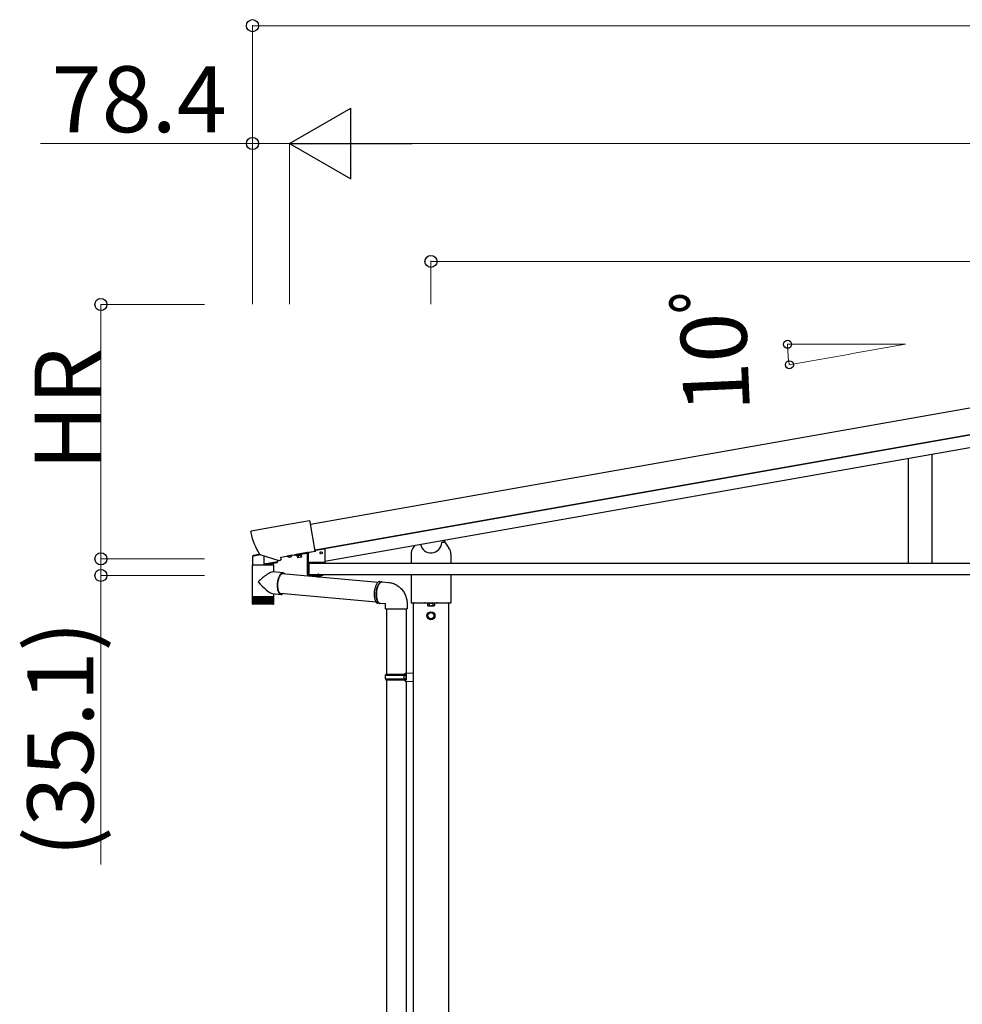
# Model space of a CAD drawing. Extents: x 0 to 8600, y 0 to 12826.
# Drawn here: x 3905 to 5904, y 8526 to 10615 of the extents above; entities that cross this region are included whole.
import ezdxf

# ---------------------------------------------------------------- set-up
doc = ezdxf.new("R2010")
doc.units = 0
doc.linetypes.add('YHIDDEN_1', pattern=[4, 3, -1])
doc.layers.add('YKK_A1', color=4, linetype='CONTINUOUS', lineweight=30)
doc.layers.add('YKK_D', color=6, linetype='CONTINUOUS', lineweight=13)
doc.styles.get("Standard").update_dxf_attribs({"font": 'txt', "bigfont": 'BIGFONT'})

msp = doc.modelspace()

# ---------------------------------------------------------------- linework, layer by layer
at = {"layer": 'YKK_A1'}
for p, q in [((7108.2, 10000.3), (4521.7, 9544.2)), ((7117.8, 9945.7), (4531.3, 9489.6)), ((4535.8, 9490.4), (7111.7, 9944.6, 0)), ((4552.3, 9466.4), (7111.7, 9917.7, 0)), ((5839.9, 9462, 0), (5839.9, 9693.4, 0)), ((5789.9, 9462, 0), (5789.9, 9684.6, 0)), ((4803.4, 9510.6), (4803.4, 9510.6)), ((4743.3, 9500.1), (4739, 9493.9)), ((4518.3, 9462, 0), (7111.7, 9462, 0)), ((4518.3, 9462, 0), (4518.3, 9438, 0)), ((4664.9, 9421.3), (4461.8, 9439.6)), ((4518.3, 9438, 0), (7112.7, 9438, 0)), ((4660.8, 9379.5), (4457.8, 9397.8)), ((4682.7, 9365.3), (4682.7, 9226.3)), ((4724.7, 9365.3), (4724.7, 9228.8)), ((4739.7, 9377.6), (4739.7, 6816.5)), ((4784.7, 9377.3), (4769.7, 9377.3)), ((4769.7, 9377.3), (4769.7, 9372.3)), ((4770.7, 9371.8), (4769.7, 9372.3)), ((4770.2, 9377.3), (4784.3, 9377.3)), ((4770.7, 9371.8), (4783.7, 9371.8)), ((4770.7, 9354.2), (4777.2, 9358)), ((4773.4, 9377.3), (4773.4, 9372.3)), ((4777, 9377.3), (4777, 9377.6)), ((4783.7, 9354.2), (4777.2, 9358)), ((4777.5, 9377.3), (4777.5, 9377.6)), ((4781, 9377.3), (4781, 9372.3)), ((4783.7, 9371.8), (4784.7, 9372.3)), ((4784.3, 9377.3), (4784.3, 9377.6)), ((4784.7, 9377.3), (4784.7, 9372.3)), ((4814.7, 9377.6), (4814.7, 6816.5)), ((4770.7, 9346.7), (4770.7, 9354.2)), ((4777.2, 9343), (4770.7, 9346.7)), ((4777.2, 9343), (4783.7, 9346.7)), ((4783.7, 9346.7), (4783.7, 9354.2)), ((4680.7, 9224.3), (4681.7, 9226.3)), ((4680.7, 9224.3), (4724.7, 9224.3)), ((4680.7, 9216.3), (4680.7, 9224.3)), ((4680.7, 9216.3), (4724.7, 9216.3)), ((4680.7, 9216.3), (4681.7, 9214.3)), ((4681.7, 9226.3), (4724.7, 9226.3)), ((4681.7, 9214.3), (4724.7, 9214.3)), ((4682.7, 9214.3), (4682.7, 8105.3)), ((4720.2, 9224.3), (4719.8, 9226.3)), ((4720.2, 9216.3), (4719.8, 9214.3)), ((4720.2, 9216.3), (4720.2, 9224.3)), ((4722.7, 9228.8), (4739.7, 9229.3)), ((4722.7, 9226.8), (4722.7, 9228.8)), ((4722.7, 9226.8), (4724.7, 9226.8)), ((4722.7, 9213.8), (4724.7, 9213.8)), ((4722.7, 9211.8), (4722.7, 9213.8)), ((4722.7, 9211.8), (4739.7, 9211.3)), ((4724.7, 9213.8), (4724.7, 9226.8)), ((4724.7, 9226.3), (4724.7, 9214.3)), ((4724.7, 9211.7), (4724.7, 8107.8)), ((4739.7, 9229.3), (4739.7, 9211.3))]:
    msp.add_line(p, q, dxfattribs=at)
at = {"layer": 'YKK_A1', "linetype": 'Continuous'}
for p, q in [((4519.3, 9551.9), (4471, 9543.4)), ((4520.7, 9549.5), (4520.5, 9551.1)), ((4531.6, 9487.7), (4520.7, 9549.5)), ((4395.1, 9528.7), (4395.5, 9526.6)), ((4471.1, 9543.2), (4395.9, 9529.9)), ((4471, 9543.4), (4471.1, 9543.2)), ((4800.9, 9506.8), (4805.4, 9506.8)), ((4803.4, 9510.6), (4806.4, 9506.5)), ((4805.5, 9506.8), (4805.4, 9506.8)), ((4805.6, 9506.9), (4805.5, 9506.8)), ((4805.7, 9507), (4805.6, 9506.9)), ((4805.6, 9506.9), (4805.6, 9506.9)), ((4805.8, 9507), (4805.7, 9507)), ((4805.7, 9507), (4805.7, 9507)), ((4805.8, 9507.1), (4805.8, 9507.1)), ((4805.8, 9507.1), (4805.8, 9507)), ((4806.4, 9506.5), (4806.6, 9506.5)), ((4806.6, 9506.5), (4815.4, 9493.9)), ((4459.3, 9474.8), (4531.7, 9487.6)), ((4531.6, 9487.7), (4531.7, 9487.6)), ((4399.7, 9477.3), (4399.8, 9477.4)), ((4399.7, 9458.8), (4399.7, 9477.3)), ((4399.8, 9477.4), (4400.1, 9477.4)), ((4400.3, 9477.9), (4400.1, 9477.8)), ((4400.1, 9477.8), (4400.1, 9477.8)), ((4400.1, 9477.4), (4400.6, 9477.6)), ((4400.8, 9478), (4400.3, 9477.9)), ((4400.6, 9477.6), (4401.4, 9477.7)), ((4401.4, 9478.1), (4400.8, 9478)), ((4402.3, 9478.3), (4401.4, 9478.1)), ((4401.4, 9477.7), (4402.3, 9477.9)), ((4403.4, 9478.6), (4402.3, 9478.3)), ((4402.3, 9477.9), (4403.5, 9478.2)), ((4404.7, 9478.9), (4403.4, 9478.6)), ((4403.5, 9478.2), (4404.8, 9478.5)), ((4406.2, 9479.2), (4404.7, 9478.9)), ((4404.8, 9478.5), (4406.3, 9478.8)), ((4407.8, 9479.6), (4406.2, 9479.2)), ((4406.3, 9478.8), (4407.9, 9479.1)), ((4409.6, 9480), (4407.8, 9479.6)), ((4407.9, 9479.1), (4409.7, 9479.5)), ((4411.5, 9480.4), (4409.6, 9480)), ((4409.7, 9479.5), (4411.6, 9479.9)), ((4413.5, 9480.8), (4411.5, 9480.4)), ((4411.6, 9479.9), (4413.5, 9480.3)), ((4413.9, 9480.9), (4413.5, 9480.8)), ((4413.5, 9480.3), (4414.5, 9480.6)), ((4413.9, 9481), (4414.1, 9480.8)), ((4414.1, 9480.8), (4414.4, 9480.6)), ((4414.4, 9480.6), (4454.8, 9467.9)), ((4423.7, 9459.9), (4423.7, 9477.7)), ((4431.8, 9461.2), (4429.9, 9460.9)), ((4433.7, 9461.6), (4431.8, 9461.2)), ((4435.6, 9461.9), (4433.7, 9461.6)), ((4437.6, 9462.2), (4435.6, 9461.9)), ((4436.2, 9461), (4438, 9461.3)), ((4439.5, 9462.5), (4437.6, 9462.2)), ((4438, 9461.3), (4439.8, 9461.6)), ((4441.4, 9462.8), (4439.5, 9462.5)), ((4439.8, 9461.6), (4441.5, 9461.9)), ((4443.2, 9463.1), (4441.4, 9462.8)), ((4441.5, 9461.9), (4443.2, 9462.2)), ((4442.4, 9462.1), (4442.4, 9458.8)), ((4444.9, 9463.4), (4443.2, 9463.1)), ((4443.2, 9462.2), (4444.7, 9462.5)), ((4444.7, 9462.5), (4446.1, 9462.7)), ((4446.5, 9463.7), (4444.9, 9463.4)), ((4446.1, 9462.7), (4447.4, 9462.9)), ((4447.9, 9463.9), (4446.5, 9463.7)), ((4447.4, 9462.9), (4448.5, 9463.1)), ((4449.1, 9464.1), (4447.9, 9463.9)), ((4448.5, 9463.1), (4449.5, 9463.3)), ((4450.1, 9464.3), (4449.1, 9464.1)), ((4449.5, 9463.3), (4450.2, 9463.4)), ((4450.9, 9464.4), (4450.1, 9464.3)), ((4450.2, 9463.4), (4450.8, 9463.5)), ((4450.8, 9463.5), (4451.1, 9463.6)), ((4451.5, 9464.5), (4450.9, 9464.4)), ((4451.1, 9463.6), (4451.2, 9463.6)), ((4451.9, 9464.6), (4451.5, 9464.5)), ((4452, 9464.6), (4451.9, 9464.6)), ((4452, 9468.7), (4452, 9464.6)), ((4455.3, 9467.8), (4458.4, 9468.4)), ((4458.3, 9468.7), (4458.8, 9468.8)), ((4458.4, 9468.4), (4458.3, 9468.7)), ((4459.6, 9469.9), (4458.9, 9474.3)), ((4735, 9481.2), (4735, 9462)), ((4819.4, 9481.2), (4819.4, 9462)), ((4398.1, 9458.8), (4398.1, 9392.3)), ((4398.1, 9458.8), (4411, 9458.8)), ((4411, 9458.8), (4443.9, 9458.8)), ((4425, 9460.1), (4423.7, 9459.9)), ((4426.5, 9460.4), (4425, 9460.1)), ((4425, 9459), (4426.3, 9459.2)), ((4426.3, 9459.2), (4427.7, 9459.5)), ((4428.2, 9460.6), (4426.5, 9460.4)), ((4427.7, 9459.5), (4429.2, 9459.7)), ((4429.9, 9460.9), (4428.2, 9460.6)), ((4429.2, 9459.7), (4430.9, 9460)), ((4430.9, 9460), (4432.6, 9460.3)), ((4432.6, 9460.3), (4434.4, 9460.6)), ((4434.4, 9460.6), (4436.2, 9461)), ((4463.5, 9441.3), (4442, 9443.4)), ((4443.9, 9443.2), (4443.9, 9458.8)), ((4460.7, 9440.7), (4459.9, 9440.3)), ((4461.5, 9441.1), (4460.7, 9440.7)), ((4462.3, 9441.3), (4461.5, 9441.1)), ((4463.1, 9441.3), (4462.3, 9441.3)), ((4463.9, 9441.3), (4463.1, 9441.3)), ((4464.6, 9441.1), (4463.9, 9441.3)), ((4465.4, 9440.7), (4464.6, 9441.1)), ((4466.1, 9440.3), (4465.4, 9440.7)), ((4451.5, 9420.7), (4451.3, 9419)), ((4451.7, 9422.5), (4451.5, 9420.7)), ((4452, 9424.2), (4451.7, 9422.5)), ((4452.4, 9425.9), (4452, 9424.2)), ((4452.2, 9421.1), (4452, 9419.4)), ((4452.5, 9422.8), (4452.2, 9421.1)), ((4452.8, 9427.6), (4452.4, 9425.9)), ((4452.8, 9424.4), (4452.5, 9422.8)), ((4453.3, 9429.2), (4452.8, 9427.6)), ((4453.2, 9426.1), (4452.8, 9424.4)), ((4453.6, 9427.6), (4453.2, 9426.1)), ((4453.8, 9430.7), (4453.3, 9429.2)), ((4454.1, 9429.1), (4453.6, 9427.6)), ((4454.3, 9432.2), (4453.8, 9430.7)), ((4454.6, 9430.6), (4454.1, 9429.1)), ((4454.9, 9433.5), (4454.3, 9432.2)), ((4455.1, 9432), (4454.6, 9430.6)), ((4455.6, 9434.8), (4454.9, 9433.5)), ((4455.7, 9433.2), (4455.1, 9432)), ((4456.2, 9436), (4455.6, 9434.8)), ((4456.4, 9434.4), (4455.7, 9433.2)), ((4456.9, 9437.1), (4456.2, 9436)), ((4457, 9435.5), (4456.4, 9434.4)), ((4457.7, 9438.1), (4456.9, 9437.1)), ((4457.7, 9436.5), (4457, 9435.5)), ((4458.4, 9438.9), (4457.7, 9438.1)), ((4458.4, 9437.3), (4457.7, 9436.5)), ((4459.2, 9439.7), (4458.4, 9438.9)), ((4459.2, 9438.1), (4458.4, 9437.3)), ((4459.9, 9440.3), (4459.2, 9439.7)), ((4459.9, 9438.7), (4459.2, 9438.1)), ((4460.7, 9439.1), (4459.9, 9438.7)), ((4461.5, 9439.5), (4460.7, 9439.1)), ((4462.2, 9439.7), (4461.5, 9439.5)), ((4463, 9439.8), (4462.2, 9439.7)), ((4463.7, 9439.7), (4463, 9439.8)), ((4464.4, 9439.5), (4463.7, 9439.7)), ((4464.8, 9439.3), (4464.4, 9439.5)), ((4466.8, 9439.7), (4466.1, 9440.3)), ((4467.3, 9439.1), (4466.8, 9439.7)), ((4663.8, 9420.3), (4663.1, 9419.4)), ((4664.6, 9421), (4663.8, 9420.3)), ((4665.4, 9421.7), (4664.6, 9421)), ((4666.2, 9422.2), (4665.4, 9421.7)), ((4666.9, 9422.6), (4666.2, 9422.2)), ((4667.7, 9422.8), (4666.9, 9422.6)), ((4667, 9418.5), (4667.7, 9419.4)), ((4668.5, 9422.9), (4667.7, 9422.8)), ((4667.7, 9419.4), (4668.5, 9420.2)), ((4668.7, 9419.9), (4667.9, 9419.1)), ((4669.2, 9422.9), (4668.5, 9422.9)), ((4668.5, 9420.2), (4669.2, 9420.9)), ((4669.4, 9420.7), (4668.7, 9419.9)), ((4669.2, 9422.9), (4673.4, 9422.5)), ((4669.2, 9420.9), (4670, 9421.5)), ((4670.2, 9421.3), (4669.4, 9420.7)), ((4670, 9421.5), (4670.8, 9422)), ((4671, 9421.8), (4670.2, 9421.3)), ((4670.8, 9422), (4671.6, 9422.3)), ((4671.8, 9422.2), (4671, 9421.8)), ((4671.6, 9422.3), (4672.4, 9422.4)), ((4672.6, 9422.4), (4671.8, 9422.2)), ((4672.4, 9422.4), (4673.2, 9422.5)), ((4673.4, 9422.4), (4672.6, 9422.4)), ((4673.2, 9422.5), (4673.6, 9422.4)), ((4673.9, 9422.4), (4673.4, 9422.4)), ((4673.9, 9422.4), (4687.1, 9421.1)), ((4687.1, 9421.1), (4688.8, 9420.9)), ((4688.8, 9420.9), (4691.1, 9420.5)), ((4691.1, 9420.5), (4693.3, 9420.1)), ((4693.3, 9420.1), (4695.5, 9419.4)), ((4695.5, 9419.4), (4697.6, 9418.7)), ((4735, 9438), (4735, 9378.3)), ((4819.4, 9438), (4819.4, 9378.3)), ((4451.2, 9417.2), (4451.1, 9415.4)), ((4451.1, 9415.4), (4451.1, 9413.7)), ((4451.1, 9413.7), (4451.2, 9412)), ((4451.3, 9419), (4451.2, 9417.2)), ((4451.2, 9412), (4451.3, 9410.3)), ((4451.3, 9410.3), (4451.5, 9408.7)), ((4451.5, 9408.7), (4451.7, 9407.1)), ((4451.7, 9407.1), (4452, 9405.6)), ((4451.9, 9417.7), (4451.8, 9416)), ((4451.8, 9416), (4451.8, 9414.3)), ((4451.8, 9414.3), (4451.9, 9412.6)), ((4452, 9419.4), (4451.9, 9417.7)), ((4451.9, 9412.6), (4452, 9411)), ((4452, 9411), (4452.2, 9409.4)), ((4452, 9405.6), (4452.4, 9404.2)), ((4452.2, 9409.4), (4452.4, 9407.9)), ((4452.4, 9407.9), (4452.7, 9406.5)), ((4452.4, 9404.2), (4452.8, 9402.9)), ((4452.7, 9406.5), (4453, 9405.1)), ((4452.8, 9402.9), (4453.2, 9401.6)), ((4453, 9405.1), (4453.4, 9403.8)), ((4453.2, 9401.6), (4453.7, 9400.5)), ((4453.4, 9403.8), (4453.9, 9402.7)), ((4453.7, 9400.5), (4454.3, 9399.5)), ((4453.9, 9402.7), (4454.4, 9401.6)), ((4454.3, 9399.5), (4454.9, 9398.6)), ((4454.4, 9401.6), (4454.9, 9400.6)), ((4454.9, 9400.6), (4455.5, 9399.7)), ((4454.9, 9398.6), (4455.5, 9397.8)), ((4455.5, 9399.7), (4456.1, 9399)), ((4456.1, 9399), (4456.8, 9398.4)), ((4656.8, 9400), (4656.7, 9398.2)), ((4657, 9401.8), (4656.8, 9400)), ((4657.2, 9403.5), (4657, 9401.8)), ((4657.5, 9405.3), (4657.2, 9403.5)), ((4657.9, 9407), (4657.5, 9405.3)), ((4658.3, 9408.7), (4657.9, 9407)), ((4658.7, 9410.3), (4658.3, 9408.7)), ((4659.2, 9411.8), (4658.7, 9410.3)), ((4659.8, 9413.3), (4659.2, 9411.8)), ((4660.4, 9414.7), (4659.8, 9413.3)), ((4661, 9416), (4660.4, 9414.7)), ((4661.7, 9417.2), (4661, 9416)), ((4661, 9398.7), (4661.2, 9400.5)), ((4661, 9396.9), (4661, 9398.7)), ((4661.2, 9400.5), (4661.4, 9402.2)), ((4661.4, 9402.2), (4661.6, 9404)), ((4661.5, 9399.5), (4661.4, 9397.7)), ((4661.7, 9401.3), (4661.5, 9399.5)), ((4661.6, 9404), (4661.9, 9405.7)), ((4662.3, 9418.4), (4661.7, 9417.2)), ((4661.9, 9403.1), (4661.7, 9401.3)), ((4661.9, 9405.7), (4662.3, 9407.4)), ((4662.2, 9404.9), (4661.9, 9403.1)), ((4662.6, 9406.6), (4662.2, 9404.9)), ((4663.1, 9419.4), (4662.3, 9418.4)), ((4662.3, 9407.4), (4662.7, 9409.1)), ((4663, 9408.3), (4662.6, 9406.6)), ((4662.7, 9409.1), (4663.2, 9410.6)), ((4663.5, 9409.9), (4663, 9408.3)), ((4663.2, 9410.6), (4663.7, 9412.2)), ((4664, 9411.5), (4663.5, 9409.9)), ((4663.7, 9412.2), (4664.3, 9413.6)), ((4664.5, 9413), (4664, 9411.5)), ((4664.3, 9413.6), (4664.9, 9415)), ((4665.1, 9414.4), (4664.5, 9413)), ((4664.9, 9415), (4665.6, 9416.2)), ((4665.8, 9415.7), (4665.1, 9414.4)), ((4665.6, 9416.2), (4666.2, 9417.4)), ((4666.4, 9417), (4665.8, 9415.7)), ((4666.2, 9417.4), (4667, 9418.5)), ((4667.2, 9418.1), (4666.4, 9417)), ((4667.9, 9419.1), (4667.2, 9418.1)), ((4697.6, 9418.7), (4699.7, 9417.8)), ((4699.7, 9417.8), (4701.8, 9416.9)), ((4701.8, 9416.9), (4703.8, 9415.8)), ((4703.8, 9415.8), (4705.8, 9414.6)), ((4705.8, 9414.6), (4707.7, 9413.3)), ((4707.7, 9413.3), (4709.5, 9411.9)), ((4709.5, 9411.9), (4711.3, 9410.5)), ((4711.3, 9410.5), (4712.9, 9408.9)), ((4712.9, 9408.9), (4714.6, 9407.2)), ((4714.6, 9407.2), (4716.1, 9405.4)), ((4716.1, 9405.4), (4717.5, 9403.6)), ((4717.5, 9403.6), (4718.9, 9401.7)), ((4718.9, 9401.7), (4720.1, 9399.7)), ((4720.1, 9399.7), (4721.3, 9397.6)), ((4398.1, 9392.3), (4398.1, 9390.8)), ((4398.1, 9390.8), (4398.1, 9376.7)), ((4398.2, 9390.8), (4398.1, 9390.8)), ((4398.2, 9390.8), (4398.2, 9376.7)), ((4398.4, 9390.8), (4398.2, 9390.8)), ((4398.4, 9390.8), (4398.4, 9376.8)), ((4398.8, 9390.8), (4398.4, 9390.8)), ((4398.8, 9390.8), (4398.8, 9376.5)), ((4399.4, 9390.8), (4398.8, 9390.8)), ((4399.3, 9390.8), (4399.3, 9376.4)), ((4400.1, 9390.8), (4399.4, 9390.8)), ((4400, 9390.8), (4400, 9376.3)), ((4400, 9390.8), (4400, 9375.4)), ((4401, 9390.8), (4400.1, 9390.8)), ((4400.8, 9390.8), (4400.8, 9375.4)), ((4400.9, 9390.8), (4400.9, 9376.3)), ((4402, 9390.8), (4401, 9390.8)), ((4401.7, 9390.8), (4401.7, 9375.4)), ((4401.9, 9390.8), (4401.9, 9376.2)), ((4403.2, 9390.8), (4402, 9390.8)), ((4402.7, 9390.8), (4402.7, 9375.4)), ((4403.1, 9390.8), (4403.1, 9376.1)), ((4404.5, 9390.8), (4403.2, 9390.8)), ((4403.9, 9390.8), (4403.9, 9375.4)), ((4404.4, 9390.8), (4404.4, 9376)), ((4406, 9390.8), (4404.5, 9390.8)), ((4405.2, 9390.8), (4405.2, 9375.4)), ((4405.8, 9390.8), (4405.8, 9376)), ((4407.6, 9390.8), (4406, 9390.8)), ((4406.7, 9390.8), (4406.7, 9375.4)), ((4407.3, 9390.8), (4407.3, 9375.9)), ((4409.2, 9390.8), (4407.6, 9390.8)), ((4408.3, 9390.8), (4408.3, 9375.4)), ((4409, 9390.8), (4409, 9375.8)), ((4411, 9390.8), (4409.2, 9390.8)), ((4409.9, 9390.8), (4409.9, 9375.4)), ((4410.7, 9390.8), (4410.7, 9375.7)), ((4412.8, 9390.8), (4411, 9390.8)), ((4411.6, 9390.8), (4411.6, 9375.4)), ((4412.5, 9390.8), (4412.5, 9375.7)), ((4414.7, 9390.8), (4412.8, 9390.8)), ((4413.5, 9390.8), (4413.5, 9375.4)), ((4414.3, 9390.8), (4414.3, 9375.6)), ((4416.6, 9390.8), (4414.7, 9390.8)), ((4415.3, 9390.8), (4415.3, 9375.4)), ((4416.2, 9390.8), (4416.2, 9375.6)), ((4418.6, 9390.8), (4416.6, 9390.8)), ((4417.2, 9390.8), (4417.2, 9375.4)), ((4418.2, 9390.8), (4418.2, 9375.5)), ((4420.6, 9390.8), (4418.6, 9390.8)), ((4419.2, 9390.8), (4419.2, 9375.4)), ((4420.1, 9390.8), (4420.1, 9375.4)), ((4422.6, 9390.8), (4420.6, 9390.8)), ((4421.1, 9390.8), (4421.1, 9375.4)), ((4422.1, 9390.8), (4422.1, 9375.4)), ((4424.6, 9390.8), (4422.6, 9390.8)), ((4423.1, 9375.4), (4423.1, 9390.8)), ((4424, 9390.8), (4424, 9375.4)), ((4426.6, 9390.8), (4424.6, 9390.8)), ((4425, 9375.5), (4425, 9390.8)), ((4425.9, 9390.8), (4425.9, 9375.4)), ((4428.5, 9390.8), (4426.6, 9390.8)), ((4426.9, 9375.6), (4426.9, 9390.8)), ((4427.8, 9390.8), (4427.8, 9375.4)), ((4430.3, 9390.8), (4428.5, 9390.8)), ((4428.8, 9375.7), (4428.8, 9390.8)), ((4429.7, 9390.8), (4429.7, 9375.4)), ((4432.1, 9390.8), (4430.3, 9390.8)), ((4430.6, 9375.7), (4430.6, 9390.8)), ((4431.4, 9390.8), (4431.4, 9375.4)), ((4433.8, 9390.8), (4432.1, 9390.8)), ((4432.4, 9375.8), (4432.4, 9390.8)), ((4433.1, 9390.8), (4433.1, 9375.4)), ((4435.4, 9390.8), (4433.8, 9390.8)), ((4434, 9375.9), (4434, 9390.8)), ((4434.7, 9390.8), (4434.7, 9375.4)), ((4436.9, 9390.8), (4435.4, 9390.8)), ((4435.6, 9375.9), (4435.6, 9390.8)), ((4436.2, 9390.8), (4436.2, 9375.4)), ((4438.3, 9390.8), (4436.9, 9390.8)), ((4437.1, 9376), (4437.1, 9390.8)), ((4437.6, 9390.8), (4437.6, 9375.4)), ((4439.5, 9390.8), (4438.3, 9390.8)), ((4438.4, 9376.1), (4438.4, 9390.8)), ((4438.8, 9390.8), (4438.8, 9375.4)), ((4440.6, 9390.8), (4439.5, 9390.8)), ((4439.6, 9376.2), (4439.6, 9390.8)), ((4439.9, 9390.8), (4439.9, 9375.4)), ((4441.6, 9390.8), (4440.6, 9390.8)), ((4440.7, 9376.2), (4440.7, 9390.8)), ((4440.9, 9390.8), (4440.9, 9375.4)), ((4441.1, 9397.5), (4459.1, 9395.7)), ((4441.6, 9376.3), (4441.6, 9390.8)), ((4442.4, 9390.8), (4441.6, 9390.8)), ((4441.7, 9390.8), (4441.7, 9375.4)), ((4442.4, 9376.4), (4442.4, 9390.8)), ((4443, 9390.8), (4442.4, 9390.8)), ((4443, 9376.5), (4443, 9390.8)), ((4443.5, 9390.8), (4443, 9390.8)), ((4443.5, 9376.6), (4443.5, 9390.8)), ((4443.8, 9390.8), (4443.5, 9390.8)), ((4443.8, 9376.8), (4443.8, 9390.8)), ((4443.9, 9390.8), (4443.8, 9390.8)), ((4443.9, 9392.3), (4443.9, 9397.2)), ((4443.9, 9390.8), (4443.9, 9392.3)), ((4443.9, 9376.8), (4443.9, 9390.8)), ((4443.9, 9390.8), (4443.9, 9390.8)), ((4455.5, 9397.8), (4456.2, 9397.1)), ((4456.2, 9397.1), (4456.9, 9396.6)), ((4456.8, 9398.4), (4457.4, 9397.9)), ((4456.9, 9396.6), (4457.6, 9396.1)), ((4457.4, 9397.9), (4458.2, 9397.6)), ((4457.6, 9396.1), (4458.4, 9395.9)), ((4458.2, 9397.6), (4458.9, 9397.4)), ((4458.4, 9395.9), (4459.1, 9395.7)), ((4458.9, 9397.4), (4459.6, 9397.3)), ((4459.1, 9395.7), (4459.9, 9395.7)), ((4459.6, 9397.3), (4460.4, 9397.4)), ((4459.9, 9395.7), (4460.7, 9395.9)), ((4460.4, 9397.4), (4460.8, 9397.5)), ((4460.7, 9395.9), (4461.5, 9396.1)), ((4461.5, 9396.1), (4462.3, 9396.6)), ((4462.3, 9396.6), (4463.1, 9397.1)), ((4463.1, 9397.1), (4463.2, 9397.2)), ((4656.7, 9398.2), (4656.7, 9396.4)), ((4656.7, 9396.4), (4656.7, 9394.7)), ((4656.7, 9394.7), (4656.8, 9393)), ((4656.8, 9393), (4656.9, 9391.3)), ((4656.9, 9391.3), (4657.1, 9389.7)), ((4657.1, 9389.7), (4657.4, 9388.1)), ((4657.4, 9388.1), (4657.7, 9386.7)), ((4657.7, 9386.7), (4658, 9385.3)), ((4658, 9385.3), (4658.5, 9383.9)), ((4658.5, 9383.9), (4658.9, 9382.7)), ((4658.9, 9382.7), (4659.5, 9381.6)), ((4659.5, 9381.6), (4660, 9380.6)), ((4660, 9380.6), (4660.6, 9379.7)), ((4660.6, 9379.7), (4661.3, 9378.9)), ((4660.9, 9395.2), (4661, 9396.9)), ((4661, 9393.4), (4660.9, 9395.2)), ((4661.1, 9391.7), (4661, 9393.4)), ((4661.3, 9390.1), (4661.1, 9391.7)), ((4661.5, 9388.5), (4661.3, 9390.1)), ((4661.3, 9378.9), (4662, 9378.3)), ((4661.4, 9397.7), (4661.4, 9395.9)), ((4661.4, 9395.9), (4661.4, 9394.2)), ((4661.4, 9394.2), (4661.5, 9392.4)), ((4661.5, 9392.4), (4661.6, 9390.8)), ((4661.8, 9387), (4661.5, 9388.5)), ((4661.6, 9390.8), (4661.8, 9389.1)), ((4661.8, 9389.1), (4662.1, 9387.6)), ((4662.1, 9385.5), (4661.8, 9387)), ((4662, 9378.3), (4662.7, 9377.8)), ((4662.1, 9387.6), (4662.4, 9386.1)), ((4662.5, 9384.2), (4662.1, 9385.5)), ((4662.4, 9386.1), (4662.8, 9384.6)), ((4662.9, 9382.9), (4662.5, 9384.2)), ((4662.7, 9377.8), (4663.4, 9377.4)), ((4662.8, 9384.6), (4663.2, 9383.3)), ((4663.4, 9381.7), (4662.9, 9382.9)), ((4663.2, 9383.3), (4663.7, 9382.1)), ((4664, 9380.7), (4663.4, 9381.7)), ((4663.7, 9382.1), (4664.2, 9381)), ((4664.6, 9379.7), (4664, 9380.7)), ((4664.2, 9381), (4664.8, 9380)), ((4665.2, 9378.9), (4664.6, 9379.7)), ((4664.8, 9380), (4665.4, 9379.1)), ((4665.9, 9378.2), (4665.2, 9378.9)), ((4665.4, 9379.1), (4666.1, 9378.4)), ((4666.6, 9377.6), (4665.9, 9378.2)), ((4666.1, 9378.4), (4666.8, 9377.7)), ((4666.8, 9377.7), (4667.5, 9377.2)), ((4721.3, 9397.6), (4722.3, 9395.5)), ((4722.3, 9395.5), (4723.2, 9393.3)), ((4723.2, 9393.3), (4724.1, 9391.1)), ((4724.1, 9391.1), (4724.8, 9388.8)), ((4724.8, 9388.8), (4725.4, 9386.5)), ((4725.4, 9386.5), (4725.9, 9384.1)), ((4725.9, 9384.1), (4726.3, 9381.7)), ((4726.3, 9381.7), (4726.5, 9379.4)), ((4726.5, 9379.4), (4726.7, 9376.9)), ((4398.4, 9376.8), (4398.4, 9376.6)), ((4398.6, 9375.4), (4398.6, 9375.4)), ((4398.7, 9375.6), (4398.7, 9375.4)), ((4398.7, 9375.4), (4398.8, 9375.4)), ((4399, 9375.7), (4399, 9375.4)), ((4399, 9375.4), (4399.2, 9375.4)), ((4399.4, 9376), (4399.4, 9375.4)), ((4399.4, 9375.4), (4399.7, 9375.4)), ((4400, 9375.4), (4400.3, 9375.4)), ((4411.8, 9374.8), (4400.1, 9374.8)), ((4400.8, 9375.4), (4401.2, 9375.4)), ((4401.7, 9375.4), (4402.2, 9375.4)), ((4402.7, 9375.4), (4403.3, 9375.4)), ((4403.9, 9375.4), (4404.6, 9375.4)), ((4405.2, 9375.4), (4405.9, 9375.4)), ((4406.7, 9375.4), (4407.4, 9375.4)), ((4408.3, 9375.4), (4409, 9375.4)), ((4409.2, 9376.8), (4409.2, 9376.7)), ((4409.2, 9376.7), (4409.6, 9376)), ((4409.6, 9376), (4409.8, 9375.6)), ((4409.8, 9375.6), (4409.9, 9375.4)), ((4409.9, 9375.4), (4410.7, 9375.4)), ((4411.6, 9375.4), (4412.5, 9375.4)), ((4441.9, 9374.8), (4411.8, 9374.8)), ((4413.5, 9375.4), (4414.4, 9375.4)), ((4415.3, 9375.4), (4416.2, 9375.4)), ((4417.2, 9375.4), (4418.2, 9375.4)), ((4419.2, 9375.4), (4420.1, 9375.4)), ((4421.1, 9375.4), (4422.1, 9375.4)), ((4423.1, 9375.4), (4424, 9375.4)), ((4425, 9375.4), (4425.9, 9375.4)), ((4426.9, 9375.4), (4427.8, 9375.4)), ((4428.8, 9375.4), (4429.7, 9375.4)), ((4430.6, 9375.4), (4431.4, 9375.4)), ((4431.4, 9375.4), (4431.6, 9375.7)), ((4431.6, 9375.7), (4431.9, 9376.3)), ((4431.9, 9376.3), (4432.1, 9376.7)), ((4432.1, 9376.7), (4432.1, 9376.8)), ((4432.3, 9375.4), (4433.1, 9375.4)), ((4433.9, 9375.4), (4434.7, 9375.4)), ((4435.5, 9375.4), (4436.2, 9375.4)), ((4436.9, 9375.4), (4437.6, 9375.4)), ((4438.2, 9375.4), (4438.8, 9375.4)), ((4439.4, 9375.4), (4439.9, 9375.4)), ((4440.5, 9375.4), (4440.9, 9375.4)), ((4441.4, 9375.4), (4441.7, 9375.4)), ((4442.1, 9375.4), (4442.4, 9375.4)), ((4442.4, 9376.2), (4442.4, 9375.4)), ((4442.7, 9375.4), (4442.9, 9375.4)), ((4442.9, 9375.8), (4442.9, 9375.4)), ((4443.1, 9375.4), (4443.2, 9375.4)), ((4443.2, 9375.6), (4443.2, 9375.4)), ((4443.3, 9375.4), (4443.4, 9375.4)), ((4443.4, 9375.5), (4443.4, 9375.4)), ((4663.4, 9377.4), (4664.2, 9377.2)), ((4664.2, 9377.2), (4664.7, 9377.1)), ((4668.9, 9376.7), (4664.7, 9377.1)), ((4667.3, 9377.2), (4666.6, 9377.6)), ((4668, 9376.9), (4667.3, 9377.2)), ((4667.5, 9377.2), (4668.3, 9376.9)), ((4668.8, 9376.7), (4668, 9376.9)), ((4668.3, 9376.9), (4669, 9376.7)), ((4669.2, 9376.7), (4668.8, 9376.7)), ((4669, 9376.7), (4669.4, 9376.6)), ((4680.7, 9375.5), (4669.4, 9376.6)), ((4680.7, 9365.3), (4680.7, 9375.3)), ((4680.7, 9365.3), (4724.4, 9365.3)), ((4724.4, 9365.3), (4726.7, 9365.3)), ((4726.7, 9376.9), (4726.7, 9375.3)), ((4726.7, 9375.3), (4726.7, 9365.3)), ((4736.5, 9377.3), (4736, 9377.3)), ((4736.8, 9377.6), (4736.5, 9377.3)), ((4736.8, 9377.6), (4740.2, 9377.6)), ((4740.2, 9377.6), (4741.7, 9377.6)), ((4740.2, 9377.6), (4740.2, 9377.5)), ((4741.7, 9377.5), (4740.2, 9377.5)), ((4741.7, 9377.6), (4763.7, 9377.6)), ((4741.7, 9377.6), (4741.7, 9377.5)), ((4763.7, 9377.6), (4765.2, 9377.6)), ((4763.7, 9377.6), (4763.7, 9377.5)), ((4765.2, 9377.5), (4763.7, 9377.5)), ((4765.2, 9377.6), (4789.2, 9377.6)), ((4765.2, 9377.6), (4765.2, 9377.5)), ((4789.2, 9377.6), (4790.7, 9377.6)), ((4789.2, 9377.6), (4789.2, 9377.5)), ((4790.7, 9377.5), (4789.2, 9377.5)), ((4790.7, 9377.6), (4812.7, 9377.6)), ((4790.7, 9377.6), (4790.7, 9377.5)), ((4812.7, 9377.6), (4814.2, 9377.6)), ((4812.7, 9377.6), (4812.7, 9377.5)), ((4814.2, 9377.5), (4812.7, 9377.5)), ((4814.2, 9377.6), (4817.6, 9377.6)), ((4814.2, 9377.6), (4814.2, 9377.5)), ((4817.6, 9377.6), (4817.9, 9377.3)), ((4818.4, 9377.3), (4817.9, 9377.3))]:
    msp.add_line(p, q, dxfattribs=at)
at = {"layer": 'YKK_A1', "linetype": 'ByBlock', "lineweight": -2, "ltscale": 0.5}
for p, q in [((4514.9, 9484.7, 0), (4487.7, 9479.9)), ((4514.9, 9482.6, 0), (4488.1, 9477.9)), ((4515.3, 9484.5, 0), (4517.3, 9484.5, 0)), ((4515.3, 9484.5, 0), (4517.3, 9484.5, 0)), ((4515.3, 9484.5, 0), (4515.3, 9482.3, 0)), ((4515.3, 9438, 0), (4515.3, 9482.3, 0)), ((4517.3, 9484.5, 0), (4517.3, 9482.7, 0)), ((4517.3, 9438.5, 0), (4517.3, 9482.7, 0)), ((4487.7, 9479.9), (4488.1, 9477.9)), ((4494.2, 9481), (4494.6, 9479)), ((4500.1, 9482.1), (4500.5, 9480.1)), ((4515.3, 9477.5, 0), (4517.3, 9477.5, 0)), ((4547.8, 9436, 0), (4517.3, 9436, 0)), ((4517.8, 9438, 0), (4547.8, 9438, 0)), ((4534, 9438, 0), (4534, 9436, 0)), ((4538.3, 9440, 0), (4538.3, 9434, 0)), ((4542.5, 9438, 0), (4542.5, 9436, 0)), ((4547.8, 9438, 0), (4547.8, 9436, 0))]:
    msp.add_line(p, q, dxfattribs=at)
at = {"layer": 'YKK_A1', "linetype": 'ByBlock', "lineweight": -2}
for p, q in [((4517.3, 9462, 0), (4517.3, 9483.6, 0)), ((4531.4, 9487, 0), (4518.1, 9484.6, 0)), ((4532.3, 9488, 0), (4532.3, 9488.3, 0)), ((4533.1, 9489.3, 0), (4551.1, 9492.5, 0)), ((4552.3, 9491.5, 0), (4552.3, 9465, 0)), ((4518.3, 9462, 0), (4517.3, 9462, 0)), ((4552.3, 9462, 0), (4518.3, 9462, 0)), ((4552.3, 9465, 0), (4552.3, 9462, 0))]:
    msp.add_line(p, q, dxfattribs=at)
at = {"layer": 'YKK_A1', "linetype": 'Continuous', "ltscale": 0.5}
for p, q in [((4483.3, 9479.1), (4471.7, 9477)), ((4471.7, 9476.8), (4483.3, 9478.8)), ((4471.7, 9476.8), (4471.7, 9477)), ((4483.3, 9478.8), (4483.3, 9479.1))]:
    msp.add_line(p, q, dxfattribs=at)
at = {"layer": 'YKK_A1', "lineweight": 13, "ltscale": 0.5}
for p, q in [((4491.6, 9478.4), (4503.5, 9480.5)), ((4491.8, 9477.6), (4491.6, 9478.4)), ((4503.6, 9479.7), (4491.8, 9477.6)), ((4493.1, 9477.9), (4502.3, 9479.5)), ((4493.2, 9476.9), (4493.1, 9477.9)), ((4502.5, 9478.5), (4493.2, 9476.9)), ((4502.4, 9478.5), (4493.3, 9476.9)), ((4493.3, 9476.9), (4493.9, 9473.8)), ((4494.5, 9473.5), (4493.9, 9473.8)), ((4502.4, 9474.9), (4494.5, 9473.5)), ((4495.6, 9477.3), (4496.1, 9474.2)), ((4500.1, 9478.1), (4500.7, 9475)), ((4502.3, 9479.5), (4502.5, 9478.5)), ((4502.4, 9478.5), (4503, 9475.4)), ((4502.4, 9474.9), (4503, 9475.4)), ((4503.5, 9480.5), (4503.6, 9479.7))]:
    msp.add_line(p, q, dxfattribs=at)
at = {"layer": 'YKK_A1', "linetype": 'YHIDDEN_1', "lineweight": -2, "ltscale": 0.5}
for p, q in [((4552.3, 9463.5, 0), (4517.3, 9463.5, 0)), ((4537.3, 9463.5, 0), (4537.3, 9462, 0))]:
    msp.add_line(p, q, dxfattribs=at)
at = {"layer": 'YKK_A1', "ltscale": 0.5}
for p, q in [((4532.4, 9436, 0), (4544.2, 9436, 0)), ((4532.4, 9436, 0), (4532.4, 9435.5, 0)), ((4532.4, 9435.5, 0), (4544.2, 9435.5, 0)), ((4544.2, 9436, 0), (4544.2, 9435.5, 0))]:
    msp.add_line(p, q, dxfattribs=at)
at = {"layer": 'YKK_A1', "linetype": 'YHIDDEN_1', "lineweight": -2}
msp.add_circle((4544.3, 9484, 0), 2.25, dxfattribs=at)
at = {"layer": 'YKK_A1'}
for radius in [8.5, 6.5]:
    msp.add_circle((4777.2, 9350.5), radius, dxfattribs=at)
at = {"layer": 'YKK_A1', "linetype": 'Continuous'}
for centre, radius, start, end in [((4512.2, 9547.1), 118.5, 190, 213.9156), ((4777.2, 9506.5), 22.7, 191.079, 358.3528), ((4800.9, 9505.8), 0.998, 89.971, 178.3816), ((4757.2, 9481.2), 22.2, 145, 180), ((4797.2, 9481.2), 22.2, 0, 35), ((4400.2, 9477.3), 0.5, 102.5, 177.9118), ((4451, 9464.6), 1, 280, 0), ((4400.1, 9376.7), 1.97, 179.6051, 221.5605), ((4400.1, 9376.7), 1.9, 177.8556, 221.2229), ((4400.3, 9376.8), 2.12, 182.5073, 221.8461), ((4400.1, 9376.8), 2, 206.4165, 270), ((4400.2, 9376.6), 1.8, 174.9366, 220.3816), ((4400.7, 9377), 2.3, 185.3292, 221.843), ((4400.5, 9376.5), 1.72, 172.0513, 219.1692), ((4401.3, 9377.1), 2.53, 188.0403, 221.5782), ((4401, 9376.4), 1.66, 169.2156, 217.5935), ((4402.1, 9377.3), 2.8, 190.6457, 221.046), ((4401.7, 9376.4), 1.62, 166.4404, 215.674), ((4403.2, 9377.5), 3.15, 193.0955, 220.2967), ((4402.5, 9376.3), 1.6, 163.8418, 213.3359), ((4404.5, 9377.7), 3.6, 195.4362, 219.2864), ((4403.5, 9376.2), 1.59, 161.3695, 210.6755), ((4406, 9378), 4.21, 197.6183, 218.0663), ((4404.7, 9376.2), 1.61, 159.1142, 207.6577), ((4408, 9378.5), 5.12, 199.7081, 216.5729), ((4406.1, 9376.1), 1.65, 157.0984, 204.3201), ((4410.6, 9379.2), 6.57, 201.6891, 214.8235), ((4407.5, 9376), 1.71, 155.3166, 200.7313), ((4414.7, 9380.6), 9.49, 203.6537, 212.7266), ((4409.2, 9376), 1.81, 153.7993, 196.9254), ((4427, 9386.2), 21.6, 205.9588, 209.9242), ((4410.9, 9375.9), 1.93, 152.5693, 192.9416), ((4412.8, 9375.8), 2.1, 151.6092, 188.8553), ((4387.1, 9363.8), 27.2, 25.3304, 28.4606), ((4414.8, 9375.6), 2.32, 150.8943, 184.742), ((4421.6, 9380.2), 9.41, 201.6076, 210.5835), ((4417, 9375.5), 2.62, 150.4448, 180.6263), ((4395.3, 9366.9), 21.7, 23.1829, 27.0366), ((4419.4, 9375.2), 3.13, 150.2594, 173.2891), ((4408.8, 9372.5), 8.94, 19.2945, 28.5805), ((4421.7, 9375), 3.59, 150.2259, 172.6375), ((4413.4, 9373.8), 5.95, 15.6588, 29.4981), ((4424.5, 9374.6), 4.42, 150.4425, 168.8264), ((4416.8, 9374.5), 4.46, 11.8982, 30.1707), ((4427.6, 9374), 5.73, 150.8658, 165.1684), ((4419.5, 9374.9), 3.58, 8.0263, 30.5907), ((4431.8, 9372.9), 8.16, 151.5158, 161.6517), ((4422, 9375.2), 3, 4.0282, 30.7842), ((4439.5, 9370), 14.7, 152.4898, 158.1835), ((4424.3, 9375.4), 2.58, 359.9326, 30.7406), ((4347.4, 9415), 89.6, 333.8068, 334.7456), ((4426.5, 9375.6), 2.28, 355.7951, 30.4282), ((4530.8, 9325.6), 112.8, 153.0264, 153.7781), ((4428.5, 9375.7), 2.06, 351.6278, 29.8681), ((4430.5, 9375.8), 1.89, 347.5304, 29.0005), ((4414.1, 9386.3), 21.9, 330.2532, 334.1647), ((4432.3, 9375.9), 1.76, 343.5272, 27.85), ((4426.4, 9380.7), 9.81, 327.5013, 336.2737), ((4433.9, 9376), 1.67, 339.7071, 26.3833), ((4430.6, 9379.3), 6.8, 325.4057, 338.091), ((4435.5, 9376.1), 1.61, 336.1055, 24.6258), ((4433.3, 9378.6), 5.29, 323.6324, 339.9503), ((4436.8, 9376.2), 1.57, 332.7692, 22.5941), ((4435.4, 9378.1), 4.36, 322.1186, 341.9144), ((4438.1, 9376.2), 1.55, 329.7443, 20.3062), ((4437.1, 9377.8), 3.72, 320.8453, 344.0033), ((4439.2, 9376.3), 1.56, 327.0652, 17.7896), ((4438.4, 9377.5), 3.24, 319.7924, 346.2389), ((4440.1, 9376.3), 1.58, 324.7351, 15.0984), ((4439.6, 9377.3), 2.88, 318.9785, 348.605), ((4441.9, 9376.8), 2, 270, 334.1107), ((4440.8, 9376.4), 1.62, 322.7741, 12.263), ((4440.5, 9377.2), 2.6, 318.3995, 351.1078), ((4441.4, 9376.5), 1.68, 321.1714, 9.3367), ((4441.1, 9377), 2.37, 318.0697, 353.7347), ((4441.7, 9376.6), 1.75, 319.9254, 6.3563), ((4441.6, 9376.9), 2.18, 318.0079, 356.4668), ((4441.9, 9376.6), 1.85, 319.0186, 3.3654), ((4441.9, 9376.8), 2.02, 318.236, 359.2797), ((4678.8, 9375.4), 1.87, 357.2814, 26.9498)]:
    msp.add_arc(centre, radius, start, end, dxfattribs=at)
at = {"layer": 'YKK_A1', "linetype": 'ByBlock', "lineweight": -2, "ltscale": 0.5}
for centre, radius, start, end in [((4515.3, 9482.7, 0), 2, 64.1581, 100), ((4515, 9482.3, 0), 0.3, 0, 100), ((4515.3, 9482.7, 0), 2, 0, 64.1581), ((4517.3, 9438, 0), 2, 180, 270), ((4517.8, 9438.5, 0), 0.5, 180, 270)]:
    msp.add_arc(centre, radius, start, end, dxfattribs=at)
at = {"layer": 'YKK_A1', "linetype": 'ByBlock', "lineweight": -2}
for centre, start, end in [((4518.3, 9483.6, 0), 100, 180), ((4531.3, 9488, 0), 280, 0), ((4533.3, 9488.3, 0), 100, 180), ((4551.3, 9491.5, 0), 0, 100)]:
    msp.add_arc(centre, 1, start, end, dxfattribs=at)
at = {"layer": 'YKK_A1', "linetype": 'Continuous', "ltscale": 0.5}
msp.add_arc((4476.7, 9482.7), 7.7, 229.9831, 330.0169, dxfattribs=at)
at = {"layer": 'YKK_A1', "lineweight": 13, "ltscale": 0.5}
for centre, radius, start, end in [((4494.7, 9475.7), 2.04, 245.6144, 314.3829), ((4497.1, 9481.8), 7.64, 262.4107, 297.5866), ((4501.5, 9476.9), 2.04, 245.6144, 314.3829)]:
    msp.add_arc(centre, radius, start, end, dxfattribs=at)
at = {"layer": 'YKK_A1', "ltscale": 0.5}
msp.add_arc((4538.3, 9441.2, 0), 8.23, 224.2193, 315.7815, dxfattribs=at)
at = {"layer": 'YKK_A1'}
for centre, radius, start, end in [((4771.6, 9375.1), 3.32, 235.6158, 304.3842), ((4777.2, 9384.2), 12.4, 252.412, 287.588), ((4782.8, 9375.1), 3.32, 235.6158, 304.3842)]:
    msp.add_arc(centre, radius, start, end, dxfattribs=at)
at = {"layer": 'YKK_A1', "linetype": 'Continuous', "extrusion": (0, 0, -1)}
for centre, major_axis, ratio, start_param, end_param in [((4519.5, 9550.9), (-0.174, 0.987), 0.998135, 0, 1.570796), ((4396.1, 9528.9), (-0.822, 0.576), 0.99628, 5.499651, 7.06672), ((4530.6, 9487.5), (-0.985, -0.174), 0.005236, 3.136357, 3.141593), ((4455.1, 9468.8), (-0.066, -1), 0.998023, 6.043659, 6.522712), ((4459.4, 9474.4), (-0.41, 0.287), 0.999973, 5.497801, 7.06857), ((4458.6, 9469.7), (0.257, -0.968), 0.998121, 4.797949, 6.368426)]:
    msp.add_ellipse(centre, major_axis=major_axis, ratio=ratio, start_param=start_param, end_param=end_param, dxfattribs=at)
at = {"layer": 'YKK_A1', "linetype": 'Continuous'}
for centre, major_axis, ratio, start_param, end_param in [((4421, 9422.5), (22.4, 20.3), 0.229891, 0.205651, 1.818931), ((4421, 9422.5), (-22.2, 24.5), 0.229891, 1.365145, 2.893458), ((4736, 9378.3), (-0.71, -0.71), 0.99628, 5.499651, 7.06672), ((4818.4, 9378.3), (0.71, -0.71), 0.99628, 5.499651, 7.06672)]:
    msp.add_ellipse(centre, major_axis=major_axis, ratio=ratio, start_param=start_param, end_param=end_param, dxfattribs=at)
msp.add_open_spline([(4423.7, 9459.9), (4423.7, 9459.8), (4423.7, 9459.6), (4423.8, 9459.4), (4424.1, 9459.2), (4424.4, 9459), (4424.7, 9459), (4424.9, 9459), (4425, 9459)], degree=3, knots=[0, 0, 0, 0, 0.157058, 0.313987, 0.474936, 0.655242, 0.862767, 1, 1, 1, 1], dxfattribs=at)
at = {"layer": 'YKK_D'}
for p, q in [((4398.8, 10011.7), (4398.8, 10603.1)), ((7147.2, 10602.1), (4398.8, 10602.1)), ((4398.8, 10352.1), (3948.9, 10352.1)), ((4398.8, 10011.7), (4398.8, 10353.1)), ((4477.2, 10352.1), (4398.8, 10352.1)), ((4477.2, 10011.7), (4477.2, 10353.1)), ((4477.2, 10011.7), (4477.2, 10353.1)), ((6997.2, 10352.1), (4627.2, 10352.1)), ((4777.2, 10011.7), (4777.2, 10103.1)), ((7147.2, 10102.1), (4777.2, 10102.1)), ((4297.1, 10010.7), (4076.2, 10010.7)), ((4077.2, 9471.1), (4077.2, 10010.7)), ((5662.6, 9926.2), (5532.5, 9926.2)), ((5663.6, 9926.2), (5783.5, 9926.2)), ((5783.5, 9926.2), (5667.2, 9905.7)), ((5666.3, 9905.5), (5536.3, 9882.6)), ((4297.1, 9471.1), (4076.2, 9471.1)), ((4297.1, 9471.1), (4076.2, 9471.1)), ((4077.2, 9471.1), (4077.2, 9436)), ((4297.1, 9436), (4076.2, 9436)), ((4077.2, 9436), (4077.2, 8822.9))]:
    msp.add_line(p, q, dxfattribs=at)
at = {"layer": 'YKK_D', "lineweight": -2}
for p, q in [((4477.2, 10352.1), (4607.1, 10427.1)), ((4607.1, 10277.1), (4607.1, 10427.1)), ((4477.2, 10352.1), (4607.1, 10277.1)), ((4477.2, 10352.1), (4737, 10352.1))]:
    msp.add_line(p, q, dxfattribs=at)
at = {"layer": 'YKK_D', "linetype": 'ByBlock', "lineweight": -2}
for centre, radius in [((4398.8, 10602.1), 12.8), ((4398.8, 10352.1), 12.8), ((4777.2, 10102.1), 12.8), ((4077.2, 10010.7), 12.8), ((5533.5, 9926.2), 8.5), ((5537.3, 9882.8), 8.5), ((4077.2, 9471.1), 12.8), ((4077.2, 9471.1), 12.8), ((4077.2, 9436), 12.8)]:
    msp.add_circle(centre, radius, dxfattribs=at)
at = {"layer": 'YKK_D'}
msp.add_arc((5783.5, 9926.2), 250, 180, 190, dxfattribs=at)

# ---------------------------------------------------------------- texts
msp.add_text('78.4', height=140, dxfattribs=at).set_placement((3972.9, 10376.1))
for s, rotation, p in [('10ﾟ', 92.5464, (5453.9, 9784.5)), ('HR', 90, (4076.4, 9658.8)), ('(35.1)', 90, (4061.2, 8838.9))]:
    msp.add_text(s, height=140, rotation=rotation, dxfattribs=at).set_placement(p)

doc.saveas('drawing.dxf')
